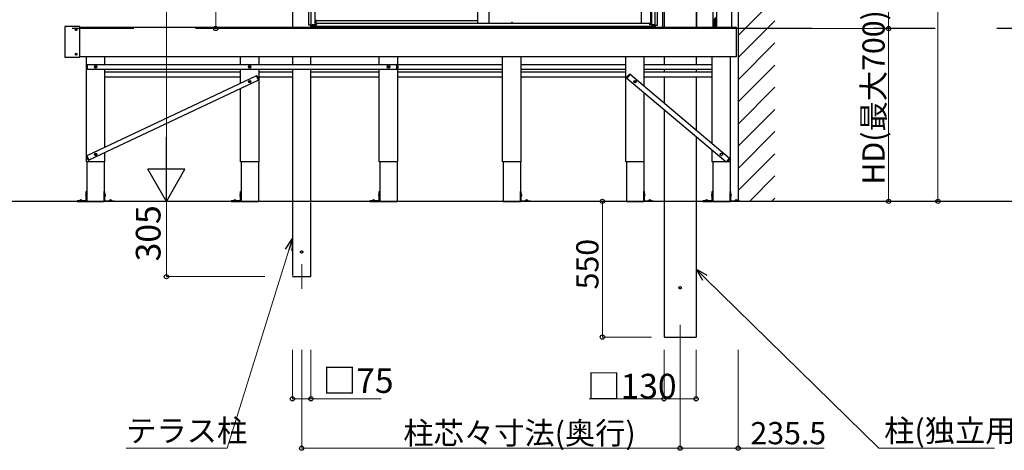
# Model space of a CAD drawing. Extents: x 0 to 2772, y 0 to 4485.
# Drawn here: x 1659 to 2059, y 3130 to 3304 of the extents above; entities that cross this region are included whole.
import ezdxf

# ---------------------------------------------------------------- set-up
doc = ezdxf.new("R2010")
doc.units = 0
for name, pattern in [('YCENTER_1', [13, 10, -1, 1, -1]), ('YDIVIDE_1', [15, 10, -1, 1, -1, 1, -1]), ('YHIDDEN_1', [4, 3, -1])]:
    doc.linetypes.add(name, pattern=pattern)
for name, color, linetype, lineweight in [('YKK_12', 2, 'CONTINUOUS', 13), ('YKK_A1', 4, 'CONTINUOUS', 30), ('YKK_D', 6, 'CONTINUOUS', 13)]:
    doc.layers.add(name, color=color, linetype=linetype, lineweight=lineweight)
doc.styles.get("Standard").update_dxf_attribs({"font": 'txt', "bigfont": 'BIGFONT'})

msp = doc.modelspace()

# ---------------------------------------------------------------- linework, layer by layer
at = {"layer": 'YKK_12', "linetype": 'YCENTER_1'}
for p, q in [((1773.62, 3204.98), (1773.62, 3194.98)), ((1927.07, 3180.48), (1927.07, 3170.48))]:
    msp.add_line(p, q, dxfattribs=at)
at = {"layer": 'YKK_A1', "ltscale": 25}
for p, q in [((1950.62, 3612.03), (1950.62, 3230.47)), ((1769.87, 3492.56), (1769.87, 3301.08)), ((1677.62, 3301.2), (1677.62, 3288.96)), ((1683.52, 3301.3), (1677.72, 3301.3)), ((1681.92, 3300.12), (1681.92, 3300.05)), ((1681.92, 3300.12), (1682.04, 3300.12)), ((1681.92, 3300.05), (1682.04, 3300.05)), ((1682.09, 3300.29), (1682.16, 3300.29)), ((1682.09, 3300.29), (1682.09, 3300.17)), ((1682.09, 3300), (1682.09, 3299.88)), ((1682.09, 3299.88), (1682.16, 3299.88)), ((1682.16, 3300.29), (1682.16, 3300.17)), ((1682.16, 3300), (1682.16, 3299.88)), ((1682.21, 3300.12), (1682.33, 3300.12)), ((1682.21, 3300.05), (1682.33, 3300.05)), ((1682.33, 3300.12), (1682.33, 3300.05)), ((1683.62, 3288.96), (1683.62, 3301.2)), ((1683.62, 3301.08), (1949.82, 3301.08)), ((1949.82, 3301.08), (1949.82, 3289.08)), ((1681.92, 3290.12), (1681.92, 3290.05)), ((1681.92, 3290.12), (1682.04, 3290.12)), ((1681.92, 3290.05), (1682.04, 3290.05)), ((1682.09, 3290.29), (1682.16, 3290.29)), ((1682.09, 3290.29), (1682.09, 3290.17)), ((1682.09, 3290), (1682.09, 3289.88)), ((1682.16, 3290.29), (1682.16, 3290.17)), ((1682.16, 3290), (1682.16, 3289.88)), ((1682.21, 3290.12), (1682.33, 3290.12)), ((1682.21, 3290.05), (1682.33, 3290.05)), ((1682.33, 3290.12), (1682.33, 3290.05)), ((1677.72, 3288.86), (1683.52, 3288.86)), ((1682.09, 3289.88), (1682.16, 3289.88)), ((1949.82, 3289.08), (1683.62, 3289.08)), ((1686.32, 3246.48), (1686.32, 3289.08)), ((1686.62, 3286), (1686.59, 3286)), ((1686.62, 3283.96), (1686.62, 3286)), ((1686.62, 3285.98), (1686.62, 3283.98)), ((1686.62, 3285.98), (1812.27, 3285.98)), ((1693.82, 3285.98), (1693.82, 3289.08)), ((1748.82, 3285.98), (1748.82, 3289.08)), ((1756.32, 3285.98), (1756.32, 3289.08)), ((1769.87, 3289.08), (1769.87, 3285.98)), ((1777.37, 3285.98), (1777.37, 3289.08)), ((1805.07, 3285.98), (1805.07, 3289.08)), ((1812.27, 3283.96), (1812.27, 3286)), ((1812.27, 3286), (1812.31, 3286)), ((1812.27, 3285.98), (1812.27, 3283.98)), ((1812.57, 3246.48), (1812.57, 3289.08)), ((1812.57, 3285.98), (1855.07, 3285.98)), ((1855.07, 3246.48), (1855.07, 3289.08)), ((1862.57, 3246.48), (1862.57, 3289.08)), ((1862.57, 3285.98), (1905.07, 3285.98)), ((1905.07, 3246.48), (1905.07, 3289.08)), ((1912.57, 3277.13), (1912.57, 3289.08)), ((1912.57, 3285.98), (1940.07, 3285.98)), ((1940.07, 3253.95), (1940.07, 3289.08)), ((1947.57, 3246.48), (1947.57, 3289.08)), ((1686.32, 3285.44), (1686.44, 3285.89)), ((1686.32, 3285.44), (1686.32, 3284.52)), ((1686.32, 3284.52), (1686.44, 3284.07)), ((1686.59, 3283.96), (1686.62, 3283.96)), ((1686.62, 3283.98), (1812.27, 3283.98)), ((1689.85, 3285.03), (1689.96, 3285.04)), ((1689.85, 3284.93), (1689.96, 3284.93)), ((1689.96, 3285.04), (1690.01, 3285.05)), ((1689.96, 3284.93), (1690.01, 3284.92)), ((1690.02, 3285.1), (1690.01, 3285.05)), ((1690.02, 3284.87), (1690.01, 3284.92)), ((1690.02, 3285.21), (1690.02, 3285.1)), ((1690.02, 3284.76), (1690.02, 3284.87)), ((1690.12, 3285.21), (1690.13, 3285.1)), ((1690.12, 3284.76), (1690.13, 3284.87)), ((1690.13, 3285.1), (1690.14, 3285.05)), ((1690.13, 3284.87), (1690.14, 3284.92)), ((1690.19, 3285.04), (1690.14, 3285.05)), ((1690.19, 3284.93), (1690.14, 3284.92)), ((1690.3, 3285.03), (1690.19, 3285.04)), ((1690.3, 3284.93), (1690.19, 3284.93)), ((1693.82, 3252.36), (1693.82, 3283.98)), ((1693.82, 3282.98), (1748.82, 3282.98)), ((1748.82, 3278.32), (1748.82, 3283.98)), ((1752.35, 3285.03), (1752.46, 3285.04)), ((1752.35, 3284.93), (1752.46, 3284.93)), ((1752.46, 3285.04), (1752.51, 3285.05)), ((1752.46, 3284.93), (1752.51, 3284.92)), ((1752.52, 3285.1), (1752.51, 3285.05)), ((1752.52, 3284.87), (1752.51, 3284.92)), ((1752.52, 3285.21), (1752.52, 3285.1)), ((1752.52, 3284.76), (1752.52, 3284.87)), ((1752.62, 3285.21), (1752.63, 3285.1)), ((1752.62, 3284.76), (1752.63, 3284.87)), ((1752.63, 3285.1), (1752.64, 3285.05)), ((1752.63, 3284.87), (1752.64, 3284.92)), ((1752.69, 3285.04), (1752.64, 3285.05)), ((1752.69, 3284.93), (1752.64, 3284.92)), ((1752.8, 3285.03), (1752.69, 3285.04)), ((1752.8, 3284.93), (1752.69, 3284.93)), ((1756.32, 3246.48), (1756.32, 3283.98)), ((1756.32, 3282.98), (1769.87, 3282.98)), ((1769.87, 3283.98), (1769.87, 3230.48)), ((1777.37, 3230.48), (1777.37, 3283.98)), ((1777.37, 3282.98), (1805.07, 3282.98)), ((1805.07, 3246.48), (1805.07, 3283.98)), ((1808.6, 3285.03), (1808.71, 3285.04)), ((1808.6, 3284.93), (1808.71, 3284.93)), ((1808.71, 3285.04), (1808.76, 3285.05)), ((1808.71, 3284.93), (1808.76, 3284.92)), ((1808.77, 3285.1), (1808.76, 3285.05)), ((1808.77, 3284.87), (1808.76, 3284.92)), ((1808.77, 3285.21), (1808.77, 3285.1)), ((1808.77, 3284.76), (1808.77, 3284.87)), ((1808.87, 3285.21), (1808.88, 3285.1)), ((1808.87, 3284.76), (1808.88, 3284.87)), ((1808.88, 3285.1), (1808.89, 3285.05)), ((1808.88, 3284.87), (1808.89, 3284.92)), ((1808.94, 3285.04), (1808.89, 3285.05)), ((1808.94, 3284.93), (1808.89, 3284.92)), ((1809.05, 3285.03), (1808.94, 3285.04)), ((1809.05, 3284.93), (1808.94, 3284.93)), ((1812.31, 3283.96), (1812.27, 3283.96)), ((1812.57, 3285.44), (1812.45, 3285.89)), ((1812.57, 3284.52), (1812.45, 3284.07)), ((1812.57, 3285.44), (1812.57, 3284.52)), ((1812.57, 3283.98), (1855.07, 3283.98)), ((1812.57, 3282.98), (1855.07, 3282.98)), ((1862.57, 3283.98), (1905.07, 3283.98)), ((1862.57, 3282.98), (1905.07, 3282.98)), ((1905.53, 3280.43), (1906.84, 3281.99)), ((1906.83, 3281.97), (1905.54, 3280.44)), ((1906.25, 3281.75), (1906.63, 3282.02)), ((1906.84, 3281.99), (1906.82, 3282.01)), ((1906.83, 3281.97), (1947.11, 3248.02)), ((1912.57, 3282.98), (1940.07, 3282.98)), ((1912.61, 3283.98), (1940.07, 3283.98)), ((1755.25, 3281.36), (1686.53, 3248.92)), ((1756.11, 3279.55), (1687.38, 3247.11)), ((1693.82, 3280.98), (1748.82, 3280.98)), ((1752.34, 3279.03), (1752.45, 3279.03)), ((1752.34, 3278.93), (1752.45, 3278.93)), ((1752.45, 3279.03), (1752.5, 3279.04)), ((1752.45, 3278.93), (1752.5, 3278.92)), ((1752.51, 3279.1), (1752.5, 3279.04)), ((1752.51, 3278.87), (1752.5, 3278.92)), ((1752.51, 3279.21), (1752.51, 3279.1)), ((1752.51, 3278.76), (1752.51, 3278.87)), ((1752.61, 3279.21), (1752.61, 3279.1)), ((1752.61, 3279.1), (1752.62, 3279.04)), ((1752.61, 3278.87), (1752.62, 3278.92)), ((1752.61, 3278.76), (1752.61, 3278.87)), ((1752.68, 3279.03), (1752.62, 3279.04)), ((1752.68, 3278.93), (1752.62, 3278.92)), ((1752.79, 3279.03), (1752.68, 3279.03)), ((1752.79, 3278.93), (1752.68, 3278.93)), ((1755.25, 3281.38), (1755.28, 3281.39)), ((1756.12, 3279.53), (1755.25, 3281.38)), ((1755.25, 3281.36), (1756.11, 3279.55)), ((1755.76, 3281), (1755.46, 3281.35)), ((1755.76, 3281), (1756.15, 3280.17)), ((1756.15, 3279.55), (1756.12, 3279.53)), ((1756.15, 3280.17), (1756.23, 3279.71)), ((1756.32, 3280.98), (1769.87, 3280.98)), ((1777.37, 3280.98), (1805.07, 3280.98)), ((1812.57, 3280.98), (1855.07, 3280.98)), ((1862.57, 3280.98), (1905.07, 3280.98)), ((1905.66, 3281.05), (1905.46, 3280.63)), ((1905.5, 3280.45), (1905.53, 3280.43)), ((1905.54, 3280.44), (1945.82, 3246.5)), ((1906.25, 3281.75), (1905.66, 3281.05)), ((1908.59, 3278.99), (1908.7, 3278.96)), ((1908.62, 3279.09), (1908.73, 3279.06)), ((1908.7, 3278.96), (1908.75, 3278.94)), ((1908.72, 3278.78), (1908.75, 3278.89)), ((1908.73, 3279.06), (1908.78, 3279.06)), ((1908.75, 3278.89), (1908.75, 3278.94)), ((1908.8, 3279.1), (1908.78, 3279.06)), ((1908.83, 3279.21), (1908.8, 3279.1)), ((1908.82, 3278.75), (1908.85, 3278.86)), ((1908.85, 3278.86), (1908.87, 3278.91)), ((1908.92, 3278.9), (1908.87, 3278.91)), ((1908.93, 3279.19), (1908.9, 3279.08)), ((1908.9, 3279.08), (1908.9, 3279.03)), ((1908.95, 3279), (1908.9, 3279.03)), ((1909.03, 3278.88), (1908.92, 3278.9)), ((1909.05, 3278.97), (1908.95, 3279)), ((1912.61, 3280.98), (1940.07, 3280.98)), ((1748.82, 3246.48), (1748.82, 3276.11)), ((1912.57, 3246.48), (1912.57, 3274.51)), ((1693.82, 3246.48), (1693.82, 3250.15)), ((1940.07, 3246.48), (1940.07, 3251.34)), ((1693.82, 3246.48), (1686.32, 3246.48)), ((1686.49, 3248.3), (1686.4, 3248.76)), ((1686.52, 3248.93), (1686.49, 3248.92)), ((1686.49, 3248.3), (1686.88, 3247.47)), ((1687.39, 3247.09), (1686.52, 3248.93)), ((1686.53, 3248.92), (1687.38, 3247.11)), ((1686.55, 3246.48), (1686.55, 3230.48)), ((1686.88, 3247.47), (1687.18, 3247.11)), ((1687.36, 3247.07), (1687.39, 3247.09)), ((1689.85, 3249.53), (1689.96, 3249.54)), ((1689.85, 3249.43), (1689.96, 3249.43)), ((1689.96, 3249.54), (1690.01, 3249.55)), ((1689.96, 3249.43), (1690.01, 3249.42)), ((1690.02, 3249.6), (1690.01, 3249.55)), ((1690.02, 3249.37), (1690.01, 3249.42)), ((1690.02, 3249.71), (1690.02, 3249.6)), ((1690.02, 3249.26), (1690.02, 3249.37)), ((1690.12, 3249.71), (1690.13, 3249.6)), ((1690.12, 3249.26), (1690.13, 3249.37)), ((1690.13, 3249.6), (1690.14, 3249.55)), ((1690.13, 3249.37), (1690.14, 3249.42)), ((1690.19, 3249.54), (1690.14, 3249.55)), ((1690.19, 3249.43), (1690.14, 3249.42)), ((1690.3, 3249.53), (1690.19, 3249.54)), ((1690.3, 3249.43), (1690.19, 3249.43)), ((1693.6, 3246.48), (1693.6, 3230.48)), ((1756.32, 3246.48), (1748.82, 3246.48)), ((1749.05, 3246.48), (1749.05, 3230.48)), ((1756.1, 3246.48), (1756.1, 3230.48)), ((1812.57, 3246.48), (1805.07, 3246.48)), ((1805.3, 3246.48), (1805.3, 3230.48)), ((1812.35, 3246.48), (1812.35, 3230.48)), ((1862.57, 3246.48), (1855.07, 3246.48)), ((1855.3, 3246.48), (1855.3, 3230.48)), ((1862.35, 3246.48), (1862.35, 3230.48)), ((1912.57, 3246.48), (1905.07, 3246.48)), ((1905.3, 3246.48), (1905.3, 3230.48)), ((1912.35, 3246.48), (1912.35, 3230.48)), ((1945.81, 3246.48), (1940.07, 3246.48)), ((1940.3, 3246.48), (1940.3, 3230.48)), ((1945.81, 3246.48), (1947.12, 3248.04)), ((1945.83, 3246.46), (1945.81, 3246.48)), ((1947.11, 3248.02), (1945.82, 3246.5)), ((1946.4, 3246.71), (1946.01, 3246.45)), ((1947.57, 3246.48), (1946.06, 3246.48)), ((1946.99, 3247.42), (1946.4, 3246.71)), ((1946.99, 3247.42), (1947.19, 3247.84)), ((1947.12, 3248.04), (1947.15, 3248.02)), ((1947.35, 3246.48), (1947.35, 3230.48)), ((1686.55, 3234.48), (1686.29, 3234.48)), ((1686.29, 3230.79), (1686.29, 3234.48)), ((1686.55, 3230.68), (1686.55, 3234.48)), ((1693.6, 3230.68), (1693.6, 3234.48)), ((1693.6, 3234.48), (1693.86, 3234.48)), ((1693.86, 3230.79), (1693.86, 3234.48)), ((1749.05, 3234.48), (1748.79, 3234.48)), ((1748.79, 3230.79), (1748.79, 3234.48)), ((1749.05, 3230.68), (1749.05, 3234.48)), ((1805.3, 3234.48), (1805.04, 3234.48)), ((1805.04, 3230.79), (1805.04, 3234.48)), ((1805.3, 3230.68), (1805.3, 3234.48)), ((1862.35, 3230.68), (1862.35, 3234.48)), ((1862.35, 3234.48), (1862.61, 3234.48)), ((1862.61, 3230.79), (1862.61, 3234.48)), ((1912.35, 3230.68), (1912.35, 3234.48)), ((1912.35, 3234.48), (1912.61, 3234.48)), ((1912.61, 3230.79), (1912.61, 3234.48)), ((1940.3, 3234.48), (1940.04, 3234.48)), ((1940.04, 3230.79), (1940.04, 3234.48)), ((1940.3, 3230.68), (1940.3, 3234.48)), ((1947.35, 3230.68), (1947.35, 3234.48)), ((1947.35, 3234.48), (1947.61, 3234.48)), ((1947.61, 3230.79), (1947.61, 3234.48)), ((1682.55, 3230.74), (1682.55, 3230.48)), ((1686.24, 3230.74), (1682.55, 3230.74)), ((1682.55, 3230.48), (1686.35, 3230.48)), ((1683.61, 3230.89), (1683.6, 3230.74)), ((1683.6, 3230.74), (1684.5, 3230.74)), ((1683.81, 3231.04), (1683.86, 3230.95)), ((1683.89, 3230.88), (1683.93, 3230.8)), ((1683.97, 3230.8), (1683.93, 3230.8)), ((1683.93, 3230.8), (1683.97, 3230.78)), ((1684, 3231.07), (1684, 3230.95)), ((1684, 3230.88), (1684, 3230.8)), ((1684.08, 3230.8), (1684.02, 3230.8)), ((1684.02, 3230.75), (1684.05, 3230.74)), ((1684.08, 3230.75), (1684.05, 3230.74)), ((1684.1, 3231.07), (1684.1, 3230.95)), ((1684.1, 3230.88), (1684.1, 3230.8)), ((1684.17, 3230.8), (1684.13, 3230.78)), ((1684.17, 3230.8), (1684.13, 3230.8)), ((1684.21, 3230.88), (1684.17, 3230.8)), ((1684.29, 3231.04), (1684.24, 3230.95)), ((1684.49, 3230.89), (1684.5, 3230.74)), ((1686.05, 3233.19), (1686.23, 3233.1)), ((1686.05, 3232.78), (1686.23, 3232.87)), ((1686.29, 3233.33), (1686.18, 3233.32)), ((1686.29, 3232.63), (1686.18, 3232.64)), ((1686.23, 3233.1), (1686.3, 3232.98)), ((1686.23, 3232.87), (1686.3, 3232.98)), ((1686.29, 3232.63), (1686.29, 3233.33)), ((1686.55, 3230.48), (1693.6, 3230.48)), ((1697.6, 3230.48), (1693.8, 3230.48)), ((1693.91, 3233.1), (1693.85, 3232.98)), ((1693.91, 3232.87), (1693.85, 3232.98)), ((1693.86, 3233.33), (1693.97, 3233.32)), ((1693.86, 3232.63), (1693.86, 3233.33)), ((1693.86, 3232.63), (1693.97, 3232.64)), ((1694.1, 3233.19), (1693.91, 3233.1)), ((1694.1, 3232.78), (1693.91, 3232.87)), ((1693.91, 3230.74), (1697.6, 3230.74)), ((1695.66, 3230.89), (1695.65, 3230.74)), ((1696.55, 3230.74), (1695.65, 3230.74)), ((1695.86, 3231.04), (1695.91, 3230.95)), ((1695.94, 3230.88), (1695.98, 3230.8)), ((1695.98, 3230.8), (1696.02, 3230.78)), ((1695.98, 3230.8), (1696.02, 3230.8)), ((1696.05, 3231.07), (1696.05, 3230.95)), ((1696.05, 3230.88), (1696.05, 3230.8)), ((1696.07, 3230.8), (1696.13, 3230.8)), ((1696.07, 3230.75), (1696.1, 3230.74)), ((1696.13, 3230.75), (1696.1, 3230.74)), ((1696.15, 3231.07), (1696.15, 3230.95)), ((1696.15, 3230.88), (1696.15, 3230.8)), ((1696.18, 3230.8), (1696.22, 3230.8)), ((1696.22, 3230.8), (1696.18, 3230.78)), ((1696.26, 3230.88), (1696.22, 3230.8)), ((1696.34, 3231.04), (1696.29, 3230.95)), ((1696.54, 3230.89), (1696.55, 3230.74)), ((1697.6, 3230.74), (1697.6, 3230.48)), ((1745.05, 3230.74), (1745.05, 3230.48)), ((1748.74, 3230.74), (1745.05, 3230.74)), ((1745.05, 3230.48), (1748.85, 3230.48)), ((1746.11, 3230.89), (1746.1, 3230.74)), ((1746.1, 3230.74), (1747, 3230.74)), ((1746.31, 3231.04), (1746.36, 3230.95)), ((1746.39, 3230.88), (1746.43, 3230.8)), ((1746.47, 3230.8), (1746.43, 3230.8)), ((1746.43, 3230.8), (1746.47, 3230.78)), ((1746.5, 3231.07), (1746.5, 3230.95)), ((1746.5, 3230.88), (1746.5, 3230.8)), ((1746.58, 3230.8), (1746.52, 3230.8)), ((1746.52, 3230.75), (1746.55, 3230.74)), ((1746.58, 3230.75), (1746.55, 3230.74)), ((1746.6, 3231.07), (1746.6, 3230.95)), ((1746.6, 3230.88), (1746.6, 3230.8)), ((1746.67, 3230.8), (1746.63, 3230.78)), ((1746.67, 3230.8), (1746.63, 3230.8)), ((1746.71, 3230.88), (1746.67, 3230.8)), ((1746.79, 3231.04), (1746.74, 3230.95)), ((1746.99, 3230.89), (1747, 3230.74)), ((1748.55, 3233.19), (1748.73, 3233.1)), ((1748.55, 3232.78), (1748.73, 3232.87)), ((1748.79, 3233.33), (1748.68, 3233.32)), ((1748.79, 3232.63), (1748.68, 3232.64)), ((1748.73, 3233.1), (1748.8, 3232.98)), ((1748.73, 3232.87), (1748.8, 3232.98)), ((1748.79, 3232.63), (1748.79, 3233.33)), ((1749.05, 3230.48), (1756.1, 3230.48)), ((1801.3, 3230.74), (1801.3, 3230.48)), ((1804.99, 3230.74), (1801.3, 3230.74)), ((1801.3, 3230.48), (1805.1, 3230.48)), ((1802.36, 3230.89), (1802.35, 3230.74)), ((1802.35, 3230.74), (1803.25, 3230.74)), ((1802.56, 3231.04), (1802.61, 3230.95)), ((1802.64, 3230.88), (1802.68, 3230.8)), ((1802.72, 3230.8), (1802.68, 3230.8)), ((1802.68, 3230.8), (1802.72, 3230.78)), ((1802.75, 3231.07), (1802.75, 3230.95)), ((1802.75, 3230.88), (1802.75, 3230.8)), ((1802.83, 3230.8), (1802.77, 3230.8)), ((1802.77, 3230.75), (1802.8, 3230.74)), ((1802.83, 3230.75), (1802.8, 3230.74)), ((1802.85, 3231.07), (1802.85, 3230.95)), ((1802.85, 3230.88), (1802.85, 3230.8)), ((1802.92, 3230.8), (1802.88, 3230.78)), ((1802.92, 3230.8), (1802.88, 3230.8)), ((1802.96, 3230.88), (1802.92, 3230.8)), ((1803.04, 3231.04), (1802.99, 3230.95)), ((1803.24, 3230.89), (1803.25, 3230.74)), ((1804.8, 3233.19), (1804.98, 3233.1)), ((1804.8, 3232.78), (1804.98, 3232.87)), ((1805.04, 3233.33), (1804.93, 3233.32)), ((1805.04, 3232.63), (1804.93, 3232.64)), ((1804.98, 3233.1), (1805.05, 3232.98)), ((1804.98, 3232.87), (1805.05, 3232.98)), ((1805.04, 3232.63), (1805.04, 3233.33)), ((1805.3, 3230.48), (1812.35, 3230.48)), ((1855.3, 3230.48), (1862.35, 3230.48)), ((1866.35, 3230.48), (1862.55, 3230.48)), ((1862.66, 3233.1), (1862.6, 3232.98)), ((1862.66, 3232.87), (1862.6, 3232.98)), ((1862.61, 3233.33), (1862.72, 3233.32)), ((1862.61, 3232.63), (1862.61, 3233.33)), ((1862.61, 3232.63), (1862.72, 3232.64)), ((1862.85, 3233.19), (1862.66, 3233.1)), ((1862.85, 3232.78), (1862.66, 3232.87)), ((1862.66, 3230.74), (1866.35, 3230.74)), ((1864.41, 3230.89), (1864.4, 3230.74)), ((1865.3, 3230.74), (1864.4, 3230.74)), ((1864.61, 3231.04), (1864.66, 3230.95)), ((1864.69, 3230.88), (1864.73, 3230.8)), ((1864.73, 3230.8), (1864.77, 3230.78)), ((1864.73, 3230.8), (1864.77, 3230.8)), ((1864.8, 3231.07), (1864.8, 3230.95)), ((1864.8, 3230.88), (1864.8, 3230.8)), ((1864.82, 3230.8), (1864.88, 3230.8)), ((1864.82, 3230.75), (1864.85, 3230.74)), ((1864.88, 3230.75), (1864.85, 3230.74)), ((1864.9, 3231.07), (1864.9, 3230.95)), ((1864.9, 3230.88), (1864.9, 3230.8)), ((1864.93, 3230.8), (1864.97, 3230.8)), ((1864.97, 3230.8), (1864.93, 3230.78)), ((1865.01, 3230.88), (1864.97, 3230.8)), ((1865.09, 3231.04), (1865.04, 3230.95)), ((1865.29, 3230.89), (1865.3, 3230.74)), ((1866.35, 3230.74), (1866.35, 3230.48)), ((1905.3, 3230.48), (1912.35, 3230.48)), ((1916.35, 3230.48), (1912.55, 3230.48)), ((1912.66, 3233.1), (1912.6, 3232.98)), ((1912.66, 3232.87), (1912.6, 3232.98)), ((1912.61, 3233.33), (1912.72, 3233.32)), ((1912.61, 3232.63), (1912.61, 3233.33)), ((1912.61, 3232.63), (1912.72, 3232.64)), ((1912.85, 3233.19), (1912.66, 3233.1)), ((1912.85, 3232.78), (1912.66, 3232.87)), ((1912.66, 3230.74), (1916.35, 3230.74)), ((1914.41, 3230.89), (1914.4, 3230.74)), ((1915.3, 3230.74), (1914.4, 3230.74)), ((1914.61, 3231.04), (1914.66, 3230.95)), ((1914.69, 3230.88), (1914.73, 3230.8)), ((1914.73, 3230.8), (1914.77, 3230.78)), ((1914.73, 3230.8), (1914.77, 3230.8)), ((1914.8, 3231.07), (1914.8, 3230.95)), ((1914.8, 3230.88), (1914.8, 3230.8)), ((1914.82, 3230.8), (1914.88, 3230.8)), ((1914.82, 3230.75), (1914.85, 3230.74)), ((1914.88, 3230.75), (1914.85, 3230.74)), ((1914.9, 3231.07), (1914.9, 3230.95)), ((1914.9, 3230.88), (1914.9, 3230.8)), ((1914.93, 3230.8), (1914.97, 3230.8)), ((1914.97, 3230.8), (1914.93, 3230.78)), ((1915.01, 3230.88), (1914.97, 3230.8)), ((1915.09, 3231.04), (1915.04, 3230.95)), ((1915.29, 3230.89), (1915.3, 3230.74)), ((1916.35, 3230.74), (1916.35, 3230.48)), ((1936.3, 3230.74), (1936.3, 3230.48)), ((1939.99, 3230.74), (1936.3, 3230.74)), ((1936.3, 3230.48), (1940.1, 3230.48)), ((1937.36, 3230.89), (1937.35, 3230.74)), ((1937.35, 3230.74), (1938.25, 3230.74)), ((1937.56, 3231.04), (1937.61, 3230.95)), ((1937.64, 3230.88), (1937.68, 3230.8)), ((1937.72, 3230.8), (1937.68, 3230.8)), ((1937.68, 3230.8), (1937.72, 3230.78)), ((1937.75, 3231.07), (1937.75, 3230.95)), ((1937.75, 3230.88), (1937.75, 3230.8)), ((1937.83, 3230.8), (1937.77, 3230.8)), ((1937.77, 3230.75), (1937.8, 3230.74)), ((1937.83, 3230.75), (1937.8, 3230.74)), ((1937.85, 3231.07), (1937.85, 3230.95)), ((1937.85, 3230.88), (1937.85, 3230.8)), ((1937.92, 3230.8), (1937.88, 3230.78)), ((1937.92, 3230.8), (1937.88, 3230.8)), ((1937.96, 3230.88), (1937.92, 3230.8)), ((1938.04, 3231.04), (1937.99, 3230.95)), ((1938.24, 3230.89), (1938.25, 3230.74)), ((1939.8, 3233.19), (1939.98, 3233.1)), ((1939.8, 3232.78), (1939.98, 3232.87)), ((1940.04, 3233.33), (1939.93, 3233.32)), ((1940.04, 3232.63), (1939.93, 3232.64)), ((1939.98, 3233.1), (1940.05, 3232.98)), ((1939.98, 3232.87), (1940.05, 3232.98)), ((1940.04, 3232.63), (1940.04, 3233.33)), ((1940.3, 3230.48), (1947.35, 3230.48)), ((1951.35, 3230.48), (1947.55, 3230.48)), ((1947.66, 3233.1), (1947.6, 3232.98)), ((1947.66, 3232.87), (1947.6, 3232.98)), ((1947.61, 3233.33), (1947.72, 3233.32)), ((1947.61, 3232.63), (1947.61, 3233.33)), ((1947.61, 3232.63), (1947.72, 3232.64)), ((1947.85, 3233.19), (1947.66, 3233.1)), ((1947.85, 3232.78), (1947.66, 3232.87)), ((1947.66, 3230.74), (1951.35, 3230.74)), ((1949.41, 3230.89), (1949.4, 3230.74)), ((1950.3, 3230.74), (1949.4, 3230.74)), ((1949.61, 3231.04), (1949.66, 3230.95)), ((1949.69, 3230.88), (1949.73, 3230.8)), ((1949.73, 3230.8), (1949.77, 3230.78)), ((1949.73, 3230.8), (1949.77, 3230.8)), ((1949.8, 3231.07), (1949.8, 3230.95)), ((1949.8, 3230.88), (1949.8, 3230.8)), ((1949.82, 3230.8), (1949.88, 3230.8)), ((1949.82, 3230.75), (1949.85, 3230.74)), ((1949.88, 3230.75), (1949.85, 3230.74)), ((1949.9, 3231.07), (1949.9, 3230.95)), ((1949.9, 3230.88), (1949.9, 3230.8)), ((1949.93, 3230.8), (1949.97, 3230.8)), ((1949.97, 3230.8), (1949.93, 3230.78)), ((1950.01, 3230.88), (1949.97, 3230.8)), ((1950.09, 3231.04), (1950.04, 3230.95)), ((1950.29, 3230.89), (1950.3, 3230.74)), ((1951.35, 3230.74), (1951.35, 3230.48))]:
    msp.add_line(p, q, dxfattribs=at)
at = {"layer": 'YKK_A1'}
for p, q in [((1933.72, 3536.75), (1933.72, 3301.08)), ((1940.52, 3301.08), (1940.52, 3537.45)), ((1942.02, 3301.08), (1942.02, 3537.45)), ((1948.02, 3301.08), (1948.02, 3537.45)), ((1920.02, 3301.08), (1920.02, 3532.21)), ((1920.57, 3519.1), (1920.57, 3301.08)), ((1933.57, 3519.1), (1933.57, 3301.08)), ((1776.57, 3301.88), (1776.57, 3499.18)), ((1777.45, 3301.88), (1777.45, 3499.18)), ((1916.99, 3301.88), (1916.99, 3499.18)), ((1917.87, 3301.88), (1917.87, 3499.18)), ((1778.97, 3496.18), (1778.97, 3302.04)), ((1844.97, 3496.18), (1844.97, 3302.63)), ((1849.47, 3496.18), (1849.47, 3302.63)), ((1911.37, 3496.18), (1911.29, 3302.63)), ((1915.15, 3496.18), (1915.07, 3302.28)), ((1915.47, 3496.18), (1915.47, 3302.04)), ((1778.97, 3302.04), (1777.87, 3302.04)), ((1777.87, 3302.04), (1777.87, 3301.28)), ((1777.92, 3302.04), (1777.92, 3301.28)), ((1858.71, 3303.03), (1859.11, 3303.03)), ((1915.47, 3302.28), (1914.75, 3302.28)), ((1915.47, 3302.28), (1914.75, 3302.28)), ((1915.47, 3302.28), (1914.8, 3302.28)), ((1915.47, 3302.04), (1916.57, 3302.04)), ((1916.52, 3302.04), (1916.52, 3301.28)), ((1916.57, 3302.04), (1916.57, 3301.28)), ((1916.57, 3302.04), (1916.57, 3301.28)), ((1777.76, 3301.88), (1776.57, 3301.88)), ((1777.37, 3301.28), (1777.37, 3301.88)), ((1777.87, 3301.28), (1777.37, 3301.28)), ((1917.12, 3301.28), (1777.42, 3301.28)), ((1777.42, 3301.08), (1777.42, 3301.28)), ((1777.76, 3301.28), (1777.76, 3301.88)), ((1916.57, 3301.28), (1917.07, 3301.28)), ((1916.68, 3301.28), (1916.68, 3301.88)), ((1916.68, 3301.88), (1917.87, 3301.88)), ((1917.07, 3301.28), (1917.07, 3301.88)), ((1917.12, 3301.08), (1917.12, 3301.28)), ((1920.57, 3289.08), (1920.57, 3285.98)), ((1933.57, 3289.08), (1933.57, 3285.98)), ((1920.57, 3283.98), (1920.57, 3282.98)), ((1933.57, 3283.98), (1933.57, 3282.98)), ((1920.57, 3280.98), (1920.57, 3270.39)), ((1933.57, 3280.98), (1933.57, 3259.43)), ((1920.57, 3267.77), (1920.57, 3230.48)), ((1933.57, 3256.81), (1933.57, 3230.74))]:
    msp.add_line(p, q, dxfattribs=at)
at = {"layer": 'YKK_A1', "linetype": 'Continuous'}
for p, q in [((1950.62, 3297.73), (1965.52, 3312.63)), ((1940.52, 3303.9), (1942.02, 3305.4)), ((1940.52, 3303.45), (1942.02, 3304.95)), ((1940.52, 3303), (1942.02, 3304.5)), ((1940.52, 3302.55), (1942.02, 3304.05)), ((1940.52, 3302.1), (1942.02, 3303.6)), ((1940.52, 3301.66), (1942.02, 3303.16)), ((1940.52, 3301.21), (1942.02, 3302.71)), ((1940.85, 3301.08), (1942.02, 3302.26)), ((1950.62, 3288.75), (1965.52, 3303.65)), ((1941.3, 3301.08), (1942.02, 3301.81)), ((1941.75, 3301.08), (1942.02, 3301.36)), ((1950.62, 3279.77), (1965.52, 3294.67)), ((1950.62, 3270.79), (1965.52, 3285.69)), ((1950.62, 3261.81), (1965.52, 3276.71)), ((1950.62, 3252.83), (1965.52, 3267.73)), ((1950.62, 3243.85), (1965.52, 3258.75)), ((1950.62, 3234.87), (1965.52, 3249.77)), ((1955.22, 3230.48), (1965.52, 3240.79)), ((1964.2, 3230.48), (1965.52, 3231.81))]:
    msp.add_line(p, q, dxfattribs=at)
at = {"layer": 'YKK_A1', "ltscale": 0.5}
for p, q in [((1777.92, 3301.98), (1779.67, 3301.98)), ((1779.42, 3303.48), (1778.97, 3303.48)), ((1779.42, 3302.68), (1778.97, 3302.68)), ((1779.42, 3303.53), (1779.42, 3302.68)), ((1779.67, 3303.78), (1844.97, 3303.78)), ((1779.67, 3301.98), (1779.67, 3302.13)), ((1780.17, 3302.63), (1914.27, 3302.63)), ((1914.77, 3301.98), (1914.77, 3302.13)), ((1916.52, 3301.98), (1914.77, 3301.98)), ((1916.52, 3301.28), (1777.92, 3301.28))]:
    msp.add_line(p, q, dxfattribs=at)
at = {"layer": 'YKK_A1', "linetype": 'YDIVIDE_1', "ltscale": 25}
msp.add_line((2355.55, 3300.48), (938.24, 3300.48), dxfattribs=at)
at = {"layer": 'YKK_A1', "linetype": 'Continuous', "ltscale": 25}
msp.add_line((2360.48, 3230.48), (938.24, 3230.48), dxfattribs=at)
at = {"layer": 'YKK_A1', "linetype": 'YHIDDEN_1', "ltscale": 10}
for p, q in [((1769.87, 3230.48), (1769.87, 3199.98)), ((1777.37, 3199.98), (1777.37, 3230.48)), ((1769.87, 3199.98), (1777.37, 3199.98))]:
    msp.add_line(p, q, dxfattribs=at)
at = {"layer": 'YKK_A1', "linetype": 'YHIDDEN_1', "ltscale": 20}
for p, q in [((1920.57, 3230.48), (1920.57, 3175.48)), ((1933.57, 3230.48), (1933.57, 3175.48)), ((1920.57, 3175.48), (1933.57, 3175.48))]:
    msp.add_line(p, q, dxfattribs=at)
at = {"layer": 'YKK_A1', "ltscale": 25}
for centre, radius in [((1682.12, 3300.08), 0.375), ((1682.12, 3290.08), 0.375), ((1690.07, 3284.98), 0.5), ((1690.07, 3284.98), 0.4), ((1752.57, 3284.98), 0.5), ((1752.57, 3284.98), 0.4), ((1808.82, 3284.98), 0.5), ((1808.82, 3284.98), 0.4), ((1752.56, 3278.98), 0.5), ((1752.56, 3278.98), 0.4), ((1908.82, 3278.98), 0.5), ((1908.82, 3278.98), 0.4), ((1690.07, 3249.48), 0.5), ((1690.07, 3249.48), 0.4), ((1943.82, 3249.48), 0.5)]:
    msp.add_circle(centre, radius, dxfattribs=at)
at = {"layer": 'YKK_A1', "linetype": 'YHIDDEN_1', "ltscale": 10}
for centre in [(1773.62, 3209.98), (1927.07, 3195.48)]:
    msp.add_circle(centre, 0.45, dxfattribs=at)
at = {"layer": 'YKK_A1', "ltscale": 0.5}
for centre, radius, start, end in [((1779.67, 3303.53), 0.25, 90, 180), ((1780.17, 3302.13), 0.5, 90, 180), ((1914.27, 3302.13), 0.5, 0, 90)]:
    msp.add_arc(centre, radius, start, end, dxfattribs=at)
at = {"layer": 'YKK_A1', "ltscale": 25}
for centre, radius, start, end in [((1677.72, 3301.2), 0.1, 90, 180), ((1682.04, 3300.17), 0.05, 270, 0), ((1682.04, 3300), 0.05, 0, 90), ((1682.21, 3300.17), 0.05, 180, 270), ((1682.21, 3300), 0.05, 90, 180), ((1683.52, 3301.2), 0.1, 0, 90), ((1682.04, 3290.17), 0.05, 270, 0), ((1682.04, 3290), 0.05, 0, 90), ((1682.21, 3290.17), 0.05, 180, 270), ((1682.21, 3290), 0.05, 90, 180), ((1677.72, 3288.96), 0.1, 180, 270), ((1683.52, 3288.96), 0.1, 270, 0), ((1686.59, 3285.85), 0.15, 90, 165), ((1812.31, 3285.85), 0.15, 15, 90), ((1686.59, 3284.11), 0.15, 195, 270), ((1690.07, 3284.98), 0.23, 167.4441, 192.5559), ((1690.07, 3284.98), 0.23, 77.4441, 102.5559), ((1690.07, 3284.98), 0.23, 257.4441, 282.5559), ((1690.07, 3284.98), 0.23, 347.4441, 12.5559), ((1752.57, 3284.98), 0.23, 167.4441, 192.5559), ((1752.57, 3284.98), 0.23, 77.4441, 102.5559), ((1752.57, 3284.98), 0.23, 257.4441, 282.5559), ((1752.57, 3284.98), 0.23, 347.4441, 12.5559), ((1808.82, 3284.98), 0.23, 167.4441, 192.5559), ((1808.82, 3284.98), 0.23, 77.4441, 102.5559), ((1808.82, 3284.98), 0.23, 257.4441, 282.5559), ((1808.82, 3284.98), 0.23, 347.4441, 12.5559), ((1812.31, 3284.11), 0.15, 270, 345), ((1906.72, 3281.89), 0.15, 49.8756, 124.8756), ((1752.56, 3278.98), 0.23, 167.4441, 192.5559), ((1752.56, 3278.98), 0.23, 77.4441, 102.5559), ((1752.56, 3278.98), 0.23, 257.4441, 282.5559), ((1752.56, 3278.98), 0.23, 347.4441, 12.5559), ((1755.34, 3281.26), 0.15, 40.2705, 115.2705), ((1756.08, 3279.68), 0.15, 295.2705, 10.2705), ((1905.6, 3280.56), 0.15, 154.8756, 229.8756), ((1908.82, 3278.98), 0.23, 152.5902, 177.7019), ((1908.82, 3278.98), 0.23, 242.5902, 267.7019), ((1908.82, 3278.98), 0.23, 62.5902, 87.7019), ((1908.82, 3278.98), 0.23, 332.5902, 357.7019), ((1686.55, 3248.78), 0.15, 115.2705, 190.2705), ((1687.29, 3247.21), 0.15, 220.2705, 295.2705), ((1690.07, 3249.48), 0.23, 167.4441, 192.5559), ((1690.07, 3249.48), 0.23, 77.4441, 102.5559), ((1690.07, 3249.48), 0.23, 257.4441, 282.5559), ((1690.07, 3249.48), 0.23, 347.4441, 12.5559), ((1945.93, 3246.57), 0.15, 229.8756, 304.8756), ((1947.05, 3247.9), 0.15, 334.8756, 49.8756), ((1683.76, 3230.87), 0.15, 109.811, 175), ((1684.05, 3230.07), 1, 70.189, 109.811), ((1684.34, 3230.87), 0.15, 5, 70.189), ((1686.93, 3232.98), 0.9, 164.1191, 195.8809), ((1686.19, 3233.19), 0.13, 95, 164.1191), ((1686.19, 3232.77), 0.13, 195.8809, 265), ((1686.24, 3230.79), 0.05, 270, 0), ((1686.35, 3230.68), 0.2, 270, 0), ((1693.8, 3230.68), 0.2, 180, 270), ((1693.91, 3230.79), 0.05, 180, 270), ((1693.96, 3233.19), 0.13, 15.8809, 85), ((1693.96, 3232.77), 0.13, 275, 344.1191), ((1693.22, 3232.98), 0.9, 344.1191, 15.8809), ((1695.81, 3230.87), 0.15, 109.811, 175), ((1696.1, 3230.07), 1, 70.189, 109.811), ((1696.39, 3230.87), 0.15, 5, 70.189), ((1746.26, 3230.87), 0.15, 109.811, 175), ((1746.55, 3230.07), 1, 70.189, 109.811), ((1746.84, 3230.87), 0.15, 5, 70.189), ((1749.43, 3232.98), 0.9, 164.1191, 195.8809), ((1748.69, 3233.19), 0.13, 95, 164.1191), ((1748.69, 3232.77), 0.13, 195.8809, 265), ((1748.74, 3230.79), 0.05, 270, 0), ((1748.85, 3230.68), 0.2, 270, 0), ((1802.51, 3230.87), 0.15, 109.811, 175), ((1802.8, 3230.07), 1, 70.189, 109.811), ((1803.09, 3230.87), 0.15, 5, 70.189), ((1805.68, 3232.98), 0.9, 164.1191, 195.8809), ((1804.94, 3233.19), 0.13, 95, 164.1191), ((1804.94, 3232.77), 0.13, 195.8809, 265), ((1804.99, 3230.79), 0.05, 270, 0), ((1805.1, 3230.68), 0.2, 270, 0), ((1862.55, 3230.68), 0.2, 180, 270), ((1862.66, 3230.79), 0.05, 180, 270), ((1862.71, 3233.19), 0.13, 15.8809, 85), ((1862.71, 3232.77), 0.13, 275, 344.1191), ((1861.97, 3232.98), 0.9, 344.1191, 15.8809), ((1864.56, 3230.87), 0.15, 109.811, 175), ((1864.85, 3230.07), 1, 70.189, 109.811), ((1865.14, 3230.87), 0.15, 5, 70.189), ((1912.55, 3230.68), 0.2, 180, 270), ((1912.66, 3230.79), 0.05, 180, 270), ((1912.71, 3233.19), 0.13, 15.8809, 85), ((1912.71, 3232.77), 0.13, 275, 344.1191), ((1911.97, 3232.98), 0.9, 344.1191, 15.8809), ((1914.56, 3230.87), 0.15, 109.811, 175), ((1914.85, 3230.07), 1, 70.189, 109.811), ((1915.14, 3230.87), 0.15, 5, 70.189), ((1937.51, 3230.87), 0.15, 109.811, 175), ((1937.8, 3230.07), 1, 70.189, 109.811), ((1938.09, 3230.87), 0.15, 5, 70.189), ((1940.68, 3232.98), 0.9, 164.1191, 195.8809), ((1939.94, 3233.19), 0.13, 95, 164.1191), ((1939.94, 3232.77), 0.13, 195.8809, 265), ((1939.99, 3230.79), 0.05, 270, 0), ((1940.1, 3230.68), 0.2, 270, 0), ((1947.55, 3230.68), 0.2, 180, 270), ((1947.66, 3230.79), 0.05, 180, 270), ((1947.71, 3233.19), 0.13, 15.8809, 85), ((1947.71, 3232.77), 0.13, 275, 344.1191), ((1946.97, 3232.98), 0.9, 344.1191, 15.8809), ((1949.56, 3230.87), 0.15, 109.811, 175), ((1949.85, 3230.07), 1, 70.189, 109.811), ((1950.14, 3230.87), 0.15, 5, 70.189)]:
    msp.add_arc(centre, radius, start, end, dxfattribs=at)
at = {"layer": 'YKK_D'}
for p, q in [((2031.62, 3230.48), (2031.62, 3549.95)), ((2011.62, 3300.48), (2011.62, 3519.25)), ((1738.78, 3499.98), (1738.78, 3300.48)), ((1718.78, 3245.48), (1718.78, 3484.98)), ((1758.68, 3300.48), (1738.68, 3300.48)), ((1777.32, 3301.88), (1777.32, 3301.86)), ((1917.12, 3301.88), (1917.12, 3301.86)), ((1970.72, 3300.48), (2011.72, 3300.48)), ((1970.72, 3300.48), (2011.72, 3300.48)), ((2011.62, 3230.48), (2011.62, 3300.48)), ((1758.68, 3230.48), (1718.68, 3230.48)), ((1758.68, 3230.48), (1718.68, 3230.48)), ((1718.78, 3230.48), (1718.78, 3199.98)), ((1915.47, 3230.48), (1895.47, 3230.48)), ((1895.57, 3230.48), (1895.57, 3175.48)), ((1970.72, 3230.48), (2011.72, 3230.48)), ((1970.72, 3230.48), (2031.72, 3230.48)), ((1768.39, 3210.71), (1743.44, 3130.48)), ((1758.68, 3199.98), (1718.68, 3199.98)), ((1915.47, 3175.48), (1895.47, 3175.48)), ((1769.87, 3170.38), (1769.87, 3150.38)), ((1773.62, 3170.38), (1773.62, 3130.38)), ((1777.37, 3170.38), (1777.37, 3150.38)), ((1920.57, 3170.38), (1920.57, 3150.38)), ((1927.07, 3170.38), (1927.07, 3130.38)), ((1927.07, 3170.38), (1927.07, 3130.38)), ((1933.57, 3170.38), (1933.57, 3150.38)), ((1950.62, 3170.38), (1950.62, 3130.38)), ((1769.87, 3150.48), (1777.37, 3150.48)), ((1777.37, 3150.48), (1805.84, 3150.48)), ((1920.57, 3150.48), (1890.21, 3150.48)), ((1933.57, 3150.48), (1920.57, 3150.48)), ((1743.44, 3130.48), (1702.44, 3130.48)), ((1773.62, 3130.48), (1927.07, 3130.48)), ((1927.07, 3130.48), (1950.62, 3130.48)), ((1950.62, 3130.48), (1985.54, 3130.48))]:
    msp.add_line(p, q, dxfattribs=at)
at = {"layer": 'YKK_D', "lineweight": -2}
for p, q in [((1718.78, 3230.48), (1718.78, 3256.46)), ((1718.78, 3230.48), (1711.28, 3243.47)), ((1726.28, 3243.47), (1711.28, 3243.47)), ((1718.78, 3230.48), (1726.28, 3243.47))]:
    msp.add_line(p, q, dxfattribs=at)
at = {"layer": 'YKK_D', "linetype": 'ByBlock', "lineweight": -2}
for p, q in [((1767.11, 3211.11), (1769.87, 3215.48)), ((1769.87, 3215.48), (1768.39, 3210.71)), ((1769.87, 3215.48), (1769.67, 3210.31))]:
    msp.add_line(p, q, dxfattribs=at)
at = {"layer": 'YKK_D', "linetype": 'ByBlock', "lineweight": -2, "extrusion": (0, 0, -1)}
for p, q in [((1938.09, 3200.45), (1933.57, 3202.98)), ((1933.57, 3202.98), (1936.21, 3198.53)), ((1933.57, 3202.98), (1937.15, 3199.49))]:
    msp.add_line(p, q, dxfattribs=at)
at = {"layer": 'YKK_D', "extrusion": (0, 0, -1)}
for p, q in [((1937.15, 3199.49), (2007.72, 3130.48)), ((2007.72, 3130.48), (2054.54, 3130.48))]:
    msp.add_line(p, q, dxfattribs=at)
at = {"layer": 'YKK_D', "linetype": 'ByBlock', "lineweight": -2}
for centre in [(1738.78, 3300.48), (2011.62, 3300.48), (2011.62, 3300.48), (1895.57, 3230.48), (2011.62, 3230.48), (2031.62, 3230.48), (1718.78, 3199.98), (1895.57, 3175.48), (1769.87, 3150.48), (1777.37, 3150.48), (1920.57, 3150.48), (1933.57, 3150.48), (1773.62, 3130.48), (1927.07, 3130.48), (1927.07, 3130.48), (1950.62, 3130.48)]:
    msp.add_circle(centre, 0.85, dxfattribs=at)

# ---------------------------------------------------------------- texts
at = {"layer": 'YKK_D'}
for s, height, p in [('HD(最大700)', 9, (2010.02, 3237.24)), ('305', 10, (1716.38, 3206.17)), ('550', 9, (1893.97, 3194.82))]:
    msp.add_text(s, height=height, rotation=90, dxfattribs=at).set_placement(p)
for s, height, p in [('□75', 10, (1782.11, 3152.88)), ('□130', 10, (1889.29, 3150.63)), ('テラス柱', 9, (1702.44, 3133.07)), ('柱芯々寸法(奥行)', 9, (1814.83, 3132.08)), ('柱(独立用)', 9, (2009.82, 3133.07)), ('235.5', 9, (1955.62, 3132.08))]:
    msp.add_text(s, height=height, dxfattribs=at).set_placement(p)

doc.saveas('drawing.dxf')
